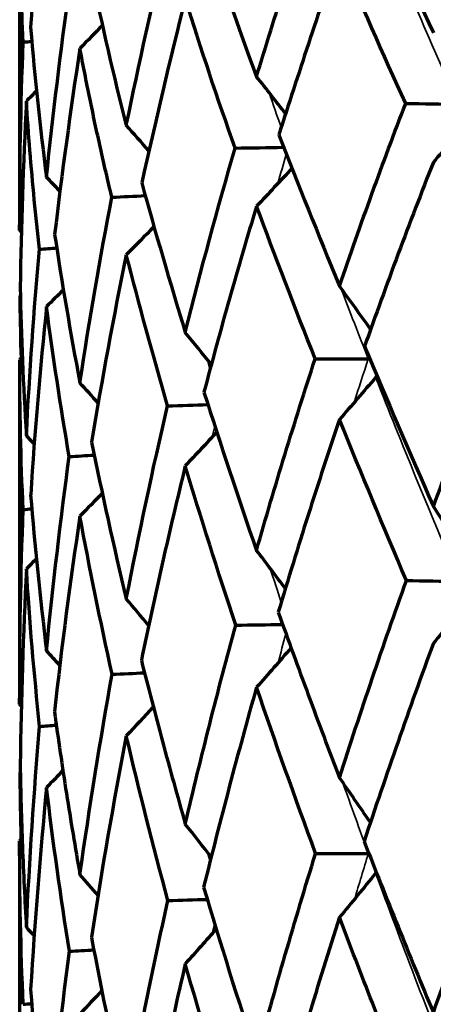
# Model space of a CAD drawing. Units: millimetres. Extents: x 235 to 913, y 130 to 548.
# Drawn here: x 558 to 562, y 445 to 453 of the extents above; entities that cross this region are included whole.
import ezdxf

# ---------------------------------------------------------------- set-up
doc = ezdxf.new("R2010")
doc.units = ezdxf.units.MM
doc.header["$LTSCALE"] = 0.75
doc.layers.add('Visible', color=7, linetype='Continuous', lineweight=70)
doc.layers.add('Visible Narrow', color=7, linetype='Continuous', lineweight=35)

msp = doc.modelspace()

# ---------------------------------------------------------------- linework, layer by layer
at = {"layer": 'Visible', "extrusion": (-1, -2e-16, 2.966e-13)}
for p, q in [((558.3975, 453.7562), (558.3975, 451.0353)), ((558.3975, 450.0116), (558.3975, 447.2907)), ((558.3975, 446.2092), (558.3975, 443.2894))]:
    msp.add_line(p, q, dxfattribs=at)
at = {"layer": 'Visible'}
for centre, major_axis, ratio, start_param, end_param in [((564.5733, 457.2675), (3.0113, 16.5455), 0.325827, 1.817504, 1.912855), ((567.584, 458.4518), (-5.2403, 15.1926), 0.478691, 1.713122, 1.797135), ((567.5007, 458.6949), (-2.8978, 15.8511), 0.540236, 1.807769, 1.888867), ((565.6135, 456.6278), (6.3486, 15.5342), 0.190333, 1.867605, 1.964094), ((567.9271, 459.1573), (0.3746, 16.8054), 0.566062, 1.954836, 2.032104), ((565.2514, 456.6477), (5.4835, 16.1651), 0.249001, 1.889897, 1.983749), ((568.975, 459.9593), (4.2429, 18.009), 0.538005, 2.111767, 2.184294), ((565.3381, 456.8179), (4.5198, 17.0339), 0.308835, 1.909495, 1.999628), ((543.0522, 434.6626), (-8.0274, 26.7407), 0.853182, -1.144372, -1.130713), ((565.9057, 457.1824), (3.4245, 18.1704), 0.367726, 1.925214, 2.010725), ((540.5602, 433.7336), (-12.0096, 25.204), 0.925649, -1.277435, -1.26768), ((587.9915, 422.1652), (-28.7541, 40.7908), 0.183035, 0.638238, 0.679258), ((571.7512, 439.064), (3.563, 25.3213), 0.507684, 1.126801, 1.191581), ((539.0358, 432.7439), (-19.5906, 19.8903), 0.969994, 4.692424, 4.697948), ((596.3585, 416.24), (-36.2263, 46.2213), 0.247619, 0.535583, 0.572592), ((571.6522, 439.0717), (0.7069, 25.393), 0.521085, 1.08619, 1.151051), ((538.5252, 431.7236), (27.9165, 0.0649), 0.984875, 0.775709, 0.776385), ((636.1804, 384.1024), (-75.2722, 77.6864), 0.252534, 0.339952, 0.366218), ((571.5902, 439.0582), (-2.2102, 25.3397), 0.513254, 1.042862, 1.107752), ((911.7742, 165.5456), (-350.4852, 294.748), 0.153056, 0.13293, 0.145378), ((547.7151, 436.8203), (-5.4024, 21.7929), 0.806772, -1.11915, -1.099659), ((571.6115, 438.9937), (-4.9472, 25.2246), 0.485753, 1.007388, 1.072159), ((545.0896, 436.0304), (-7.8334, 21.0417), 0.89259, -1.211353, -1.196667), ((584.6711, 426.7511), (-25.4468, 36.6856), 0.197681, 0.751624, 0.794906), ((543.2938, 435.1734), (-12.2095, 18.8426), 0.951288, -1.409098, -1.399473), ((586.3323, 426.9961), (-26.1468, 35.7344), 0.279462, 0.695223, 0.738357), ((577.8158, 433.6663), (0.5254, 32.8613), 0.592493, 1.076091, 1.128359), ((542.3822, 434.2753), (-20.0535, 10.0981), 0.981082, 4.365759, 4.369755), ((587.3093, 427.5125), (-26.1123, 34.4253), 0.361137, 0.644667, 0.687878), ((575.3951, 436.1973), (-1.435, 29.6293), 0.571854, 1.089926, 1.146866), ((587.8079, 428.0576), (-25.468, 33.0862), 0.444584, 0.600896, 0.644196), ((548.9951, 435.3307), (-4.608, 22.2746), 0.754463, -1.104157, -1.082343), ((575.0664, 436.5629), (-4.6213, 28.9929), 0.552417, 1.049919, 1.107697), ((545.9413, 434.5732), (-6.5498, 21.7828), 0.852915, -1.170678, -1.153638), ((571.543, 438.9905), (-4.9252, 25.1694), 0.484239, 1.096698, 1.161894), ((543.6912, 433.7352), (-9.7931, 20.5302), 0.925452, -1.302753, -1.290606), ((542.3134, 432.842), (-15.9607, 16.2064), 0.96987, 4.66859, 4.675453), ((572.8374, 438.1009), (6.0183, 26.5721), 0.494502, 1.312252, 1.374365), ((572.8542, 438.1358), (3.2278, 26.7474), 0.526991, 1.28038, 1.342582), ((541.8497, 431.9209), (22.7462, 0.0093), 0.984819, 0.754901, 0.75573), ((572.9406, 438.1248), (0.0942, 26.8892), 0.540867, 1.234715, 1.296805), ((547.0299, 432.9639), (-5.5586, 22.4195), 0.806748, -1.142496, -1.12321), ((572.9588, 438.1442), (-3.046, 26.8033), 0.531246, 1.188915, 1.251016), ((544.3312, 432.1521), (-8.0596, 21.6466), 0.892571, -1.234732, -1.220223), ((598.7227, 422.3934), (-37.9712, 43.9161), 0.326247, 0.746826, 0.78125), ((542.4853, 431.2713), (-12.5612, 19.3842), 0.951274, -1.432512, -1.423021), ((597.9938, 425.2933), (-36.2236, 39.3176), 0.411094, 0.698033, 0.734183), ((575.0316, 436.8983), (6.0408, 29.0145), 0.53556, 1.378961, 1.436272), ((541.5483, 430.3482), (-20.6295, 10.3901), 0.981074, 4.34238, 4.34631), ((605.4682, 423.5778), (-43.0879, 39.3817), 0.481945, 0.57201, 0.60595), ((576.1841, 436.5817), (2.6148, 30.108), 0.584716, 1.330258, 1.386029), ((604.9621, 425.3728), (-42.0667, 35.5099), 0.562302, 0.504264, 0.538881)]:
    msp.add_ellipse(centre, major_axis=major_axis, ratio=ratio, start_param=start_param, end_param=end_param, dxfattribs=at)
at = {"layer": 'Visible', "extrusion": (-7.74764e-18, -2.16901e-16, -1)}
msp.add_ellipse((573.3677, 463.3232), major_axis=(12.0603, 26.3095), ratio=0.337323, start_param=4.114111, end_param=4.174773, dxfattribs=at)
at = {"layer": 'Visible', "extrusion": (2.54121e-17, -1.61442e-16, -1)}
msp.add_ellipse((599.708, 485.4392), major_axis=(29.1512, 44.2313), ratio=0.668751, start_param=3.534423, end_param=3.568235, dxfattribs=at)
at = {"layer": 'Visible', "extrusion": (-9.26413e-17, -1.84532e-16, -1)}
msp.add_ellipse((578.0456, 466.8465), major_axis=(14.7753, 31.058), ratio=0.417059, start_param=4.008995, end_param=4.061929, dxfattribs=at)
at = {"layer": 'Visible', "extrusion": (-3.73999e-17, -2.30001e-16, -1)}
msp.add_ellipse((1680.5501, 1340.7863), major_axis=(1116.7345, 895.7982), ratio=0.123916, start_param=3.18415, end_param=3.190767, dxfattribs=at)
at = {"layer": 'Visible', "extrusion": (1.05086e-17, -2.16202e-16, -1)}
msp.add_ellipse((543.2977, 468.5768), major_axis=(-12.2146, 18.8326), ratio=0.951259, start_param=2.926633, end_param=2.938509, dxfattribs=at)
at = {"layer": 'Visible', "extrusion": (-4.61546e-20, -2.00002e-16, -1)}
msp.add_ellipse((580.6393, 448.8056), major_axis=(44.6543, 1.4897), ratio=0.114747, start_param=4.195543, end_param=4.197316, dxfattribs=at)
at = {"layer": 'Visible', "extrusion": (-6.49632e-18, -2.11707e-16, -1)}
msp.add_ellipse((586.9869, 473.8101), major_axis=(21.6491, 39.0132), ratio=0.478625, start_param=3.853309, end_param=3.897334, dxfattribs=at)
at = {"layer": 'Visible', "extrusion": (7.30404e-18, -2.03672e-16, -1)}
msp.add_ellipse((542.3871, 467.6777), major_axis=(-20.0537, 10.0825), ratio=0.981051, start_param=3.447505, end_param=3.452662, dxfattribs=at)
at = {"layer": 'Visible', "extrusion": (-7.23962e-18, -2.45682e-16, -1)}
msp.add_ellipse((570.3043, 441.1407), major_axis=(3.6598, 23.0929), ratio=0.487784, start_param=-1.227451, end_param=-1.158027, dxfattribs=at)
at = {"layer": 'Visible', "extrusion": (1.74915e-20, -2e-16, -1)}
msp.add_ellipse((557.8124, 444.3853), major_axis=(43.9846, 0.0038), ratio=0.174616, start_param=-1.487892, end_param=-1.478294, dxfattribs=at)
at = {"layer": 'Visible', "extrusion": (4.58676e-18, -2.22186e-16, -1)}
msp.add_ellipse((546.4528, 473.1013), major_axis=(-5.6518, 27.3378), ratio=0.754356, start_param=2.599036, end_param=2.617044, dxfattribs=at)
at = {"layer": 'Visible', "extrusion": (-2.18121e-18, -2.48547e-16, -1)}
msp.add_ellipse((570.1486, 440.9906), major_axis=(1.0481, 23.3265), ratio=0.500983, start_param=-1.186216, end_param=-1.117085, dxfattribs=at)
at = {"layer": 'Visible', "extrusion": (-1.8903e-20, -2e-16, -1)}
msp.add_ellipse((564.1295, 444.0341), major_axis=(-43.9866, 0.0042), ratio=0.174699, start_param=1.479136, end_param=1.487897, dxfattribs=at)
at = {"layer": 'Visible', "extrusion": (5.70068e-18, -2.18972e-16, -1)}
msp.add_ellipse((543.0657, 472.2615), major_axis=(-8.0335, 26.735), ratio=0.852834, start_param=2.671652, end_param=2.688279, dxfattribs=at)
at = {"layer": 'Visible', "extrusion": (5.38053e-18, -2.40522e-16, -1)}
msp.add_ellipse((572.7011, 438.5376), major_axis=(-3.5226, 26.53), ratio=0.522544, start_param=-1.062954, end_param=-1.001055, dxfattribs=at)
at = {"layer": 'Visible', "extrusion": (-5.9683e-20, -2e-16, -1)}
msp.add_ellipse((570.6985, 443.8796), major_axis=(-43.9882, 0.0131), ratio=0.174729, start_param=1.304568, end_param=1.310788, dxfattribs=at)
at = {"layer": 'Visible', "extrusion": (-1.74494e-16, -3.3923e-16, -1)}
msp.add_ellipse((578.8719, 431.7527), major_axis=(-19.5807, 30.1174), ratio=0.204923, start_param=-0.793266, end_param=-0.742603, dxfattribs=at)
at = {"layer": 'Visible', "extrusion": (8.63158e-18, -2.1811e-16, -1)}
msp.add_ellipse((540.5697, 471.3323), major_axis=(-12.011, 25.1998), ratio=0.925398, start_param=2.81314, end_param=2.82512, dxfattribs=at)
at = {"layer": 'Visible', "extrusion": (-1.01267e-19, -2e-16, -1)}
msp.add_ellipse((577.3194, 443.9265), major_axis=(-43.9892, 0.0223), ratio=0.174702, start_param=1.129999, end_param=1.133422, dxfattribs=at)
at = {"layer": 'Visible', "extrusion": (-1.90487e-19, -1.99018e-16, -1)}
msp.add_ellipse((570.7165, 440.1747), major_axis=(-4.68, 24.1229), ratio=0.472385, start_param=-1.088118, end_param=-1.021361, dxfattribs=at)
at = {"layer": 'Visible', "extrusion": (1.19587e-16, -1.29758e-16, -1)}
msp.add_ellipse((579.4069, 432.0048), major_axis=(-19.2598, 29.2604), ratio=0.287875, start_param=-0.749411, end_param=-0.698675, dxfattribs=at)
at = {"layer": 'Visible', "extrusion": (1.05394e-17, -2.10715e-16, -1)}
msp.add_ellipse((539.0409, 470.342), major_axis=(-19.5755, 19.9022), ratio=0.969846, start_param=3.134971, end_param=3.141914, dxfattribs=at)
at = {"layer": 'Visible', "extrusion": (2.65319e-18, -2.06974e-16, -1)}
msp.add_ellipse((575.5121, 436.3661), major_axis=(-10.9754, 28.8485), ratio=0.455205, start_param=-0.913963, end_param=-0.896949, dxfattribs=at)
at = {"layer": 'Visible', "extrusion": (6.20418e-17, -1.41906e-16, -1)}
msp.add_ellipse((579.8409, 432.1777), major_axis=(-18.623, 28.5019), ratio=0.373039, start_param=-0.710698, end_param=-0.660036, dxfattribs=at)
at = {"layer": 'Visible', "extrusion": (-5.89102e-18, -2.25576e-16, -1)}
msp.add_ellipse((571.4784, 439.696), major_axis=(5.684, 24.6769), ratio=0.475572, start_param=-1.302097, end_param=-1.236225, dxfattribs=at)
at = {"layer": 'Visible', "extrusion": (-1.25019e-19, -2e-16, -1)}
msp.add_ellipse((538.5256, 469.3207), major_axis=(-27.9159, 0.0175), ratio=0.984826, start_param=3.918585, end_param=3.919644, dxfattribs=at)
at = {"layer": 'Visible', "extrusion": (-1.05827e-17, -1.83104e-16, -1)}
msp.add_ellipse((579.9926, 432.4053), major_axis=(-17.3907, 27.7659), ratio=0.461093, start_param=-0.685251, end_param=-0.634592, dxfattribs=at)
at = {"layer": 'Visible', "extrusion": (5.55496e-18, -2.53133e-16, -1)}
msp.add_ellipse((571.7093, 439.3499), major_axis=(3.0046, 25.349), ratio=0.511227, start_param=-1.26246, end_param=-1.197649, dxfattribs=at)
at = {"layer": 'Visible', "extrusion": (2.08428e-19, -2e-16, -1)}
msp.add_ellipse((560.652, 439.3095), major_axis=(44.6988, 0.0466), ratio=0.239638, start_param=-1.568638, end_param=-1.559231, dxfattribs=at)
at = {"layer": 'Visible', "extrusion": (4.90707e-18, -2.19801e-16, -1)}
msp.add_ellipse((544.9355, 469.9018), major_axis=(-6.5032, 26.2423), ratio=0.806674, start_param=2.613738, end_param=2.632634, dxfattribs=at)
at = {"layer": 'Visible', "extrusion": (-5.91157e-19, -2.41734e-16, -1)}
msp.add_ellipse((571.1356, 439.7267), major_axis=(0.3516, 24.8199), ratio=0.512883, start_param=-1.233009, end_param=-1.166801, dxfattribs=at)
at = {"layer": 'Visible', "extrusion": (3.15773e-20, -2e-16, -1)}
msp.add_ellipse((567.2291, 439.0526), major_axis=(-44.6961, 0.4929), ratio=0.238802, start_param=1.395929, end_param=1.403175, dxfattribs=at)
at = {"layer": 'Visible', "extrusion": (-1.01656e-16, -2.97821e-16, -1)}
msp.add_ellipse((594.6736, 417.6825), major_axis=(-35.158, 46.2494), ratio=0.212042, start_param=-0.699577, end_param=-0.663105, dxfattribs=at)
at = {"layer": 'Visible', "extrusion": (6.86643e-18, -2.18452e-16, -1)}
msp.add_ellipse((542.0129, 469.023), major_axis=(-9.4291, 25.3385), ratio=0.892518, start_param=2.714761, end_param=2.729582, dxfattribs=at)
at = {"layer": 'Visible', "extrusion": (-7.49524e-20, -1.99998e-16, -1)}
msp.add_ellipse((573.9633, 438.9978), major_axis=(-44.6873, 1.0168), ratio=0.235975, start_param=1.219009, end_param=1.2237, dxfattribs=at)
at = {"layer": 'Visible', "extrusion": (-4.87843e-18, -2.56314e-16, -1)}
msp.add_ellipse((571.656, 439.2679), major_axis=(-2.8379, 25.4135), ratio=0.509613, start_param=-1.175776, end_param=-1.111086, dxfattribs=at)
at = {"layer": 'Visible', "extrusion": (1.64266e-17, -2.20106e-16, -1)}
msp.add_ellipse((596.1872, 419.2855), major_axis=(-35.6841, 43.6781), ratio=0.28898, start_param=-0.647132, end_param=-0.610115, dxfattribs=at)
at = {"layer": 'Visible', "extrusion": (9.27347e-18, -2.14321e-16, -1)}
msp.add_ellipse((540.0136, 468.0694), major_axis=(-14.6951, 22.6936), ratio=0.951244, start_param=2.922382, end_param=2.932224, dxfattribs=at)
at = {"layer": 'Visible', "extrusion": (8.03827e-18, -2.37482e-16, -1)}
msp.add_ellipse((571.5074, 439.3368), major_axis=(-5.3793, 25.083), ratio=0.476637, start_param=-1.147991, end_param=-1.082971, dxfattribs=at)
at = {"layer": 'Visible', "extrusion": (-3.69462e-20, -1.99999e-16, -1)}
msp.add_ellipse((580.6499, 439.147), major_axis=(-44.6734, 1.5083), ratio=0.231242, start_param=1.042301, end_param=1.04407, dxfattribs=at)
at = {"layer": 'Visible', "extrusion": (1.12754e-17, -2.12801e-16, -1)}
msp.add_ellipse((598.9878, 419.2883), major_axis=(-37.5704, 42.652), ratio=0.360795, start_param=-0.580269, end_param=-0.543731, dxfattribs=at)
at = {"layer": 'Visible', "extrusion": (8.72765e-18, -2.04403e-16, -1)}
msp.add_ellipse((538.9982, 467.07), major_axis=(-24.1378, 12.1785), ratio=0.981067, start_param=3.441435, end_param=3.445696, dxfattribs=at)
at = {"layer": 'Visible', "extrusion": (-3.38952e-17, -2.62498e-16, -1)}
msp.add_ellipse((597.8497, 421.5653), major_axis=(-35.473, 39.2474), ratio=0.439961, start_param=-0.542642, end_param=-0.50511, dxfattribs=at)
at = {"layer": 'Visible', "extrusion": (-1.18405e-18, -2.06629e-16, -1)}
msp.add_ellipse((574.7613, 436.9144), major_axis=(5.1816, 29.0079), ratio=0.536858, start_param=-1.3236, end_param=-1.266182, dxfattribs=at)
at = {"layer": 'Visible', "extrusion": (-9.87649e-19, -2.00006e-16, -1)}
msp.add_ellipse((557.0015, 437.6953), major_axis=(47.3259, 0.2663), ratio=0.223895, start_param=-1.475205, end_param=-1.466349, dxfattribs=at)
at = {"layer": 'Visible', "extrusion": (4.15209e-18, -2.20075e-16, -1)}
msp.add_ellipse((546.9298, 467.6366), major_axis=(-5.336, 25.7996), ratio=0.754376, start_param=2.570407, end_param=2.59006, dxfattribs=at)
at = {"layer": 'Visible', "extrusion": (-2.74023e-19, -2.04458e-16, -1)}
msp.add_ellipse((575.164, 436.8987), major_axis=(1.8038, 29.3435), ratio=0.568566, start_param=-1.278272, end_param=-1.221107, dxfattribs=at)
at = {"layer": 'Visible', "extrusion": (-7.18301e-19, -1.99997e-16, -1)}
msp.add_ellipse((563.8887, 437.3321), major_axis=(-47.3264, 0.17), ratio=0.224066, start_param=1.490021, end_param=1.497901, dxfattribs=at)
at = {"layer": 'Visible', "extrusion": (6.05289e-18, -2.20136e-16, -1)}
msp.add_ellipse((543.6054, 466.8123), major_axis=(-7.5843, 25.2303), ratio=0.852847, start_param=2.64361, end_param=2.661325, dxfattribs=at)
at = {"layer": 'Visible', "extrusion": (1.13564e-18, -2.19149e-16, -1)}
msp.add_ellipse((575.2135, 437.0766), major_axis=(-1.7314, 29.1949), ratio=0.573004, start_param=-1.228394, end_param=-1.170966, dxfattribs=at)
at = {"layer": 'Visible', "extrusion": (-4.26316e-19, -1.99995e-16, -1)}
msp.add_ellipse((571.0345, 437.1821), major_axis=(-47.3228, 0.6009), ratio=0.222698, start_param=1.313685, end_param=1.319264, dxfattribs=at)
at = {"layer": 'Visible', "extrusion": (1.98287e-18, -2.0252e-16, -1)}
msp.add_ellipse((590.3398, 425.954), major_axis=(-29.6876, 37.7303), ratio=0.319918, start_param=-0.779606, end_param=-0.739622, dxfattribs=at)
at = {"layer": 'Visible', "extrusion": (8.88539e-18, -2.18635e-16, -1)}
msp.add_ellipse((541.1557, 465.9003), major_axis=(-11.3391, 23.7805), ratio=0.925405, start_param=2.785492, end_param=2.798219, dxfattribs=at)
at = {"layer": 'Visible', "extrusion": (3.50625e-19, -2.02802e-16, -1)}
msp.add_ellipse((572.3203, 438.7996), major_axis=(-3.2701, 26.1283), ratio=0.517958, start_param=-1.246211, end_param=-1.182864, dxfattribs=at)
at = {"layer": 'Visible', "extrusion": (-5.46024e-20, -1.99999e-16, -1)}
msp.add_ellipse((578.2217, 437.2499), major_axis=(-47.3158, 1.0129), ratio=0.219833, start_param=1.137456, end_param=1.140515, dxfattribs=at)
at = {"layer": 'Visible', "extrusion": (-2.99327e-17, -2.64489e-16, -1)}
msp.add_ellipse((592.3553, 426.3094), major_axis=(-30.6506, 36.3623), ratio=0.403457, start_param=-0.712596, end_param=-0.672822, dxfattribs=at)
at = {"layer": 'Visible', "extrusion": (1.1832e-17, -2.12023e-16, -1)}
msp.add_ellipse((539.6554, 464.9282), major_axis=(-18.4792, 18.7779), ratio=0.969846, start_param=3.107772, end_param=3.115116, dxfattribs=at)
at = {"layer": 'Visible', "extrusion": (-3.037e-17, -2.67917e-16, -1)}
msp.add_ellipse((599.7881, 421.2259), major_axis=(-36.4127, 38.4666), ratio=0.511608, start_param=-0.481476, end_param=-0.479774, dxfattribs=at)
at = {"layer": 'Visible', "extrusion": (1.1352e-17, -2.39931e-16, -1)}
msp.add_ellipse((575.4408, 437.1953), major_axis=(-8.1841, 28.7878), ratio=0.519307, start_param=-1.108796, end_param=-1.09177, dxfattribs=at)
at = {"layer": 'Visible', "extrusion": (-8.79075e-18, -1.90244e-16, -1)}
msp.add_ellipse((594.3216, 426.4372), major_axis=(-31.6305, 35.1025), ratio=0.485295, start_param=-0.642665, end_param=-0.60338, dxfattribs=at)
at = {"layer": 'Visible', "extrusion": (-5.74383e-18, -2.18239e-16, -1)}
msp.add_ellipse((571.1321, 439.5816), major_axis=(7.5852, 24.0857), ratio=0.421574, start_param=-1.484131, end_param=-1.416556, dxfattribs=at)
at = {"layer": 'Visible', "extrusion": (-7.61921e-20, -2e-16, -1)}
msp.add_ellipse((539.1498, 463.9257), major_axis=(-26.3456, 0.01), ratio=0.984818, start_param=3.891751, end_param=3.892837, dxfattribs=at)
at = {"layer": 'Visible', "extrusion": (7.10953e-18, -2.07832e-16, -1)}
msp.add_ellipse((593.516, 427.779), major_axis=(-29.6521, 32.6667), ratio=0.57602, start_param=-0.605451, end_param=-0.56546, dxfattribs=at)
at = {"layer": 'Visible', "extrusion": (-1.48967e-18, -2.06609e-16, -1)}
msp.add_ellipse((570.8251, 439.6189), major_axis=(5.4461, 24.1611), ratio=0.461253, start_param=-1.471869, end_param=-1.403864, dxfattribs=at)
at = {"layer": 'Visible', "extrusion": (1.73634e-19, -2e-16, -1)}
msp.add_ellipse((560.1967, 435.7177), major_axis=(49.456, 0.0429), ratio=0.210148, start_param=-1.559617, end_param=-1.551161, dxfattribs=at)
at = {"layer": 'Visible', "extrusion": (5.57785e-18, -2.22502e-16, -1)}
msp.add_ellipse((545.3761, 464.6552), major_axis=(-6.2004, 25.0129), ratio=0.806686, start_param=2.591072, end_param=2.611377, dxfattribs=at)
at = {"layer": 'Visible', "extrusion": (6.03855e-18, -2.49786e-16, -1)}
msp.add_ellipse((570.8051, 439.5033), major_axis=(2.9453, 24.4921), ratio=0.491908, start_param=-1.440548, end_param=-1.372923, dxfattribs=at)
at = {"layer": 'Visible', "extrusion": (8.72175e-19, -2.00005e-16, -1)}
msp.add_ellipse((567.6172, 435.4597), major_axis=(-49.4552, 0.2843), ratio=0.209737, start_param=1.406174, end_param=1.41256, dxfattribs=at)
at = {"layer": 'Visible', "extrusion": (-8.24717e-17, -3.1691e-16, -1)}
msp.add_ellipse((618.8541, 411.3523), major_axis=(-57.7794, 55.7419), ratio=0.334969, start_param=-0.645236, end_param=-0.617251, dxfattribs=at)
at = {"layer": 'Visible', "extrusion": (7.71308e-18, -2.20721e-16, -1)}
msp.add_ellipse((542.5007, 463.7904), major_axis=(-8.9897, 24.1511), ratio=0.892526, start_param=2.692727, end_param=2.708353, dxfattribs=at)
at = {"layer": 'Visible', "extrusion": (-1.34847e-19, -2.43956e-16, -1)}
msp.add_ellipse((571.1261, 439.2725), major_axis=(0.0767, 25.0045), ratio=0.509031, start_param=-1.39388, end_param=-1.327375, dxfattribs=at)
at = {"layer": 'Visible', "extrusion": (-4.15465e-19, -1.99995e-16, -1)}
msp.add_ellipse((575.1829, 435.4294), major_axis=(-49.4524, 0.6027), ratio=0.208225, start_param=1.230415, end_param=1.23454, dxfattribs=at)
at = {"layer": 'Visible', "extrusion": (1.00562e-17, -2.07735e-16, -1)}
msp.add_ellipse((637.4548, 406.3073), major_axis=(-75.9554, 58.4215), ratio=0.379873, start_param=-0.497155, end_param=-0.471678, dxfattribs=at)
at = {"layer": 'Visible', "extrusion": (1.00046e-17, -2.15445e-16, -1)}
msp.add_ellipse((540.5337, 462.8522), major_axis=(-14.0101, 21.6289), ratio=0.951246, start_param=2.900699, end_param=2.91105, dxfattribs=at)
at = {"layer": 'Visible', "extrusion": (3.94456e-19, -2.00007e-16, -1)}
msp.add_ellipse((582.664, 435.6277), major_axis=(-49.4478, 0.9024), ratio=0.20566, start_param=1.054748, end_param=1.056297, dxfattribs=at)
at = {"layer": 'Visible'}
for points, knots in [([(558.4252, 452.5241), (558.4234, 452.5646), (558.4216, 452.6051), (558.4199, 452.6456), (558.4132, 452.8115), (558.408, 452.977), (558.4043, 453.142), (558.3997, 453.3474), (558.3975, 453.5521), (558.3975, 453.7562)], [0, 0, 0, 0, 0.0980721, 0.0980721, 0.0980721, 0.5, 0.5, 0.5, 0.9999992, 0.9999992, 0.9999992, 0.9999992]), ([(560.2731, 452.2508), (560.347, 452.4933), (560.4224, 452.7361), (560.5771, 453.2247), (560.6565, 453.4707), (560.7373, 453.7168)], [0.0000017, 0.0000017, 0.0000017, 0.0000017, 0.0804121, 0.0804121, 0.1617376, 0.1617376, 0.1617376, 0.1617376]), ([(559.1276, 451.2983), (559.0963, 451.428), (559.066, 451.5581), (559.0369, 451.6885), (559.0077, 451.8189), (558.9796, 451.9497), (558.9525, 452.0807), (558.9255, 452.2118), (558.8995, 452.3431), (558.8745, 452.4748)], [0.0000001, 0.0000001, 0.0000001, 0.0000001, 0.3333333, 0.3333333, 0.3333333, 0.6666667, 0.6666667, 0.6666667, 0.9999993, 0.9999993, 0.9999993, 0.9999993]), ([(558.5544, 450.8864), (558.5396, 451.0162), (558.526, 451.1461), (558.5134, 451.2762), (558.5008, 451.4062), (558.4894, 451.5363), (558.4789, 451.6665), (558.4685, 451.7968), (558.4591, 451.9271), (558.4508, 452.0575)], [0.0000001, 0.0000001, 0.0000001, 0.0000001, 0.3333333, 0.3333333, 0.3333333, 0.6666667, 0.6666667, 0.6666667, 0.9999993, 0.9999993, 0.9999993, 0.9999993]), ([(560.4453, 448.0169), (560.5228, 447.7999), (560.6019, 447.5825), (560.6826, 447.3646), (560.7633, 447.1466), (560.8456, 446.9283), (560.9294, 446.7095)], [0, 0, 0, 0, 0.5, 0.5, 0.5, 0.999999, 0.999999, 0.999999, 0.999999]), ([(559.361, 447.6373), (559.4145, 447.4251), (559.4703, 447.2111), (559.5283, 446.9953), (559.5864, 446.7795), (559.6467, 446.5619), (559.7092, 446.3425)], [0, 0, 0, 0, 0.5, 0.5, 0.5, 0.999999, 0.999999, 0.999999, 0.999999]), ([(558.6728, 447.2307), (558.7025, 447.0144), (558.7343, 446.799), (558.7679, 446.5845), (558.8016, 446.3701), (558.8372, 446.1567), (558.8745, 445.9443)], [0, 0, 0, 0, 0.5, 0.5, 0.5, 0.999999, 0.999999, 0.999999, 0.999999]), ([(558.4016, 446.8096), (558.4052, 446.5953), (558.4111, 446.3813), (558.4194, 446.1675), (558.4276, 445.9537), (558.4381, 445.7402), (558.4508, 445.527)], [0, 0, 0, 0, 0.5, 0.5, 0.5, 0.999999, 0.999999, 0.999999, 0.999999])]:
    msp.add_open_spline(points, degree=3, knots=knots, dxfattribs=at)
for points in [[(558.4018, 450.4634), (558.4021, 450.4834), (558.4025, 450.5034), (558.403, 450.5235)], [(561.1578, 450.0209), (561.1616, 450.0209), (561.1654, 450.0209), (561.1692, 450.021)], [(561.2256, 449.8875), (561.2227, 449.8826), (561.2195, 449.8779), (561.2159, 449.8737)], [(561.1587, 446.1096), (561.16, 446.1096), (561.1613, 446.1096), (561.1626, 446.1096)], [(561.2211, 445.9616), (561.2195, 445.9591), (561.2177, 445.9567), (561.2159, 445.9544)]]:
    msp.add_open_spline(points, degree=3, dxfattribs=at)
at = {"layer": 'Visible Narrow', "extrusion": (-5.72969e-18, -1.784e-16, -1)}
msp.add_ellipse((569.7808, 460.0319), major_axis=(-4.799, 18.0913), ratio=0.543719, start_param=4.402708, end_param=4.494243, dxfattribs=at)
at = {"layer": 'Visible Narrow', "extrusion": (-3.99641e-18, -2.58854e-16, -1)}
msp.add_ellipse((569.4685, 459.952), major_axis=(-1.7662, 18.1842), ratio=0.58004, start_param=4.30766, end_param=4.324483, dxfattribs=at)
at = {"layer": 'Visible Narrow', "extrusion": (-2.06397e-18, -2.30128e-16, -1)}
msp.add_ellipse((569.3653, 441.6127), major_axis=(1.5173, 22.148), ratio=0.473387, start_param=-1.145469, end_param=-1.133682, dxfattribs=at)
at = {"layer": 'Visible Narrow', "extrusion": (1.1123e-16, -1.21019e-16, -1)}
msp.add_ellipse((569.4613, 441.5918), major_axis=(-10.067, 18.8421), ratio=0.185171, start_param=-1.010806, end_param=-0.977457, dxfattribs=at)
at = {"layer": 'Visible Narrow', "extrusion": (8.67999e-17, -1.73314e-16, -1)}
msp.add_ellipse((569.1693, 441.4981), major_axis=(-9.1496, 18.4971), ratio=0.268131, start_param=-0.969704, end_param=-0.964618, dxfattribs=at)
at = {"layer": 'Visible Narrow', "extrusion": (2.36131e-18, -2.36663e-16, -1)}
msp.add_ellipse((581.229, 431.4508), major_axis=(-2.3389, 36.3153), ratio=0.617209, start_param=-1.005799, end_param=-0.99477, dxfattribs=at)
at = {"layer": 'Visible Narrow', "extrusion": (-2.12135e-16, -3.84855e-16, -1)}
msp.add_ellipse((609.5416, 403.1346), major_axis=(-49.5902, 61.893), ratio=0.197779, start_param=-0.609657, end_param=-0.571822, dxfattribs=at)
at = {"layer": 'Visible Narrow', "extrusion": (7.88232e-18, -2.4016e-16, -1)}
msp.add_ellipse((581.9902, 431.7307), major_axis=(-7.0647, 35.994), ratio=0.615479, start_param=-0.941424, end_param=-0.938694, dxfattribs=at)
at = {"layer": 'Visible Narrow', "extrusion": (1.16088e-16, -1.18055e-16, -1)}
msp.add_ellipse((614.0481, 404.3315), major_axis=(-53.1018, 59.595), ratio=0.263784, start_param=-0.543507, end_param=-0.537218, dxfattribs=at)
at = {"layer": 'Visible Narrow', "extrusion": (-4.64997e-18, -2.31241e-16, -1)}
msp.add_ellipse((569.3689, 440.6377), major_axis=(3.337, 22.4202), ratio=0.448651, start_param=-1.321637, end_param=-1.310812, dxfattribs=at)
at = {"layer": 'Visible Narrow', "extrusion": (1.76436e-17, -2.35062e-16, -1)}
msp.add_ellipse((569.4602, 440.6586), major_axis=(-9.4892, 18.8571), ratio=0.257552, start_param=-1.151161, end_param=-1.120079, dxfattribs=at)
at = {"layer": 'Visible Narrow', "extrusion": (1.70424e-18, -2.03811e-16, -1)}
msp.add_ellipse((569.1949, 440.549), major_axis=(-8.3065, 18.5753), ratio=0.340026, start_param=-1.122958, end_param=-1.119007, dxfattribs=at)
at = {"layer": 'Visible Narrow'}
for points in [[(561.0485, 445.749), (561.0849, 445.8695), (561.1216, 445.9896), (561.1587, 446.1096)], [(559.9241, 445.4797), (559.9297, 445.5052), (559.9353, 445.5306), (559.9409, 445.556)]]:
    msp.add_open_spline(points, degree=3, dxfattribs=at)
msp.add_open_spline([(561.877, 444.2407), (561.7573, 444.5392), (561.6405, 444.8361), (561.5269, 445.1311), (561.4205, 445.4073), (561.3168, 445.6818), (561.2159, 445.9544)], degree=3, knots=[0, 0, 0, 0, 0.516497, 0.516497, 0.516497, 1, 1, 1, 1], dxfattribs=at)

doc.saveas('drawing.dxf')
